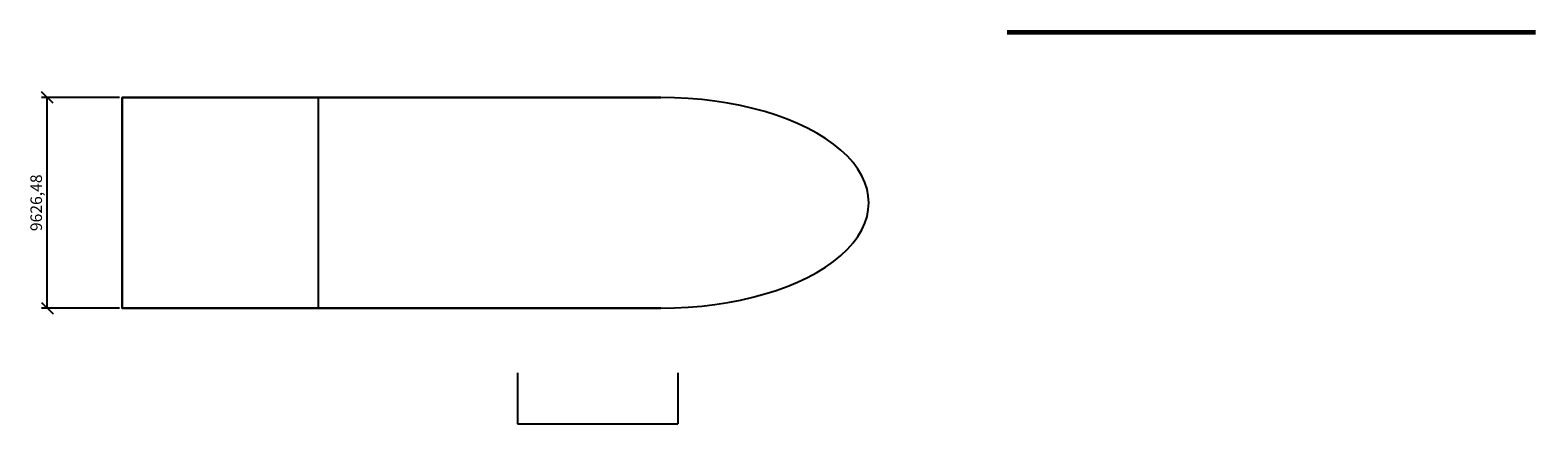
# Model space of a CAD drawing. Units: inches. Extents: x 16412 to 85304, y -43284 to -25294.
import ezdxf

# ---------------------------------------------------------------- set-up
doc = ezdxf.new("R2010")
doc.units = ezdxf.units.IN
doc.dimstyles.new('ISO-25', dxfattribs={"dimscale": 0, "dimtxt": 2.5, "dimasz": 2.5, "dimexe": 1.25, "dimexo": 0.625, "dimtad": 1, "dimtxsty": 'Standard', "dimblk": 'OBLIQUE', "dimcen": 2.5, "dimadec": 0, "dimazin": 0, "dimtfac": 1, "dimtmove": 0, "dimatfit": 3, "dimfxl": 1, "dimarcsym": 0})

# ---------------------------------------------------------------- blocks, each defined once
blk = doc.blocks.new('_Oblique')
at = {"color": 0, "linetype": 'ByBlock', "lineweight": -2}
blk.add_line((-0.5, -0.5), (0.5, 0.5), dxfattribs=at)
blk = doc.blocks.new('*D7')
at = {"color": 0, "lineweight": -2}
for p, q in [((38677, -40949), (38677, -43284)), ((46010, -40949), (46010, -43284)), ((38677, -43282), (46010, -43282))]:
    blk.add_line(p, q, dxfattribs=at)
at = {"layer": 'Defpoints', "color": 0}
for p in [(38677, -40948), (46010, -40948), (46010, -43282)]:
    blk.add_point(p, dxfattribs=at)
at = {"color": 0, "lineweight": -2, "xscale": 2.5, "yscale": 2.5, "zscale": 2.5, "rotation": 180}
blk.add_blockref('_Oblique', (38677, -43282), dxfattribs=at)
at = {"color": 0, "lineweight": -2, "xscale": 2.5, "yscale": 2.5, "zscale": 2.5}
blk.add_blockref('_Oblique', (46010, -43282), dxfattribs=at)
at = {"color": 0, "insert": (42343, -43280), "char_height": 2.5, "attachment_point": 5}
blk.add_mtext('7332,82', dxfattribs=at)
blk = doc.blocks.new('*D9')
at = {"color": 0, "lineweight": -2}
for p, q in [((32922, -28369), (29592, -28369)), ((29593, -37995), (29593, -28369)), ((32922, -37995), (29592, -37995))]:
    blk.add_line(p, q, dxfattribs=at)
at = {"layer": 'Defpoints', "color": 0}
for p in [(29593, -28369), (32922, -28369), (32922, -37995)]:
    blk.add_point(p, dxfattribs=at)
at = {"color": 0, "lineweight": -2, "xscale": 2.5, "yscale": 2.5, "zscale": 2.5}
for p, rotation in [((29593, -28369), 90), ((29593, -37995), 270)]:
    blk.add_blockref('_Oblique', p, dxfattribs=dict(at, rotation=rotation))
at = {"color": 0, "insert": (29591, -33182), "char_height": 2.5, "attachment_point": 5, "rotation": 90}
blk.add_mtext('9626,48', dxfattribs=at)
blk = doc.blocks.new('*D14')
at = {"color": 0, "lineweight": -2}
for p, q in [((20490, -28369), (16933, -28369)), ((17196, -37995), (17196, -28369)), ((20490, -37995), (16933, -37995))]:
    blk.add_line(p, q, dxfattribs=at)
at = {"layer": 'Defpoints', "color": 0}
for p in [(17196, -28369), (20622, -28369), (20622, -37995)]:
    blk.add_point(p, dxfattribs=at)
at = {"color": 0, "lineweight": -2, "xscale": 526.5203187450094, "yscale": 526.5203187450094, "zscale": 526.5203187450094}
for p, rotation in [((17196, -28369), 90), ((17196, -37995), 270)]:
    blk.add_blockref('_Oblique', p, dxfattribs=dict(at, rotation=rotation))
at = {"color": 0, "insert": (16757, -33182), "char_height": 526.5, "attachment_point": 5, "rotation": 90}
blk.add_mtext('9626,48', dxfattribs=at)

msp = doc.modelspace()

# ---------------------------------------------------------------- linework, layer by layer
for p, q in [((45223.179, -28368.628), (20621.802, -28368.628)), ((20621.802, -28368.628), (20621.802, -37995.109))]:
    msp.add_line(p, q)
at = {"const_width": 200}
msp.add_lwpolyline([(61048.215, -25394.055), (85203.551, -25394.055)], dxfattribs=at)
for points in [[(45223.179, -37995.109), (20621.802, -37995.109), (20621.802, -28368.628), (45223.179, -28368.628)], [(20621.802, -37995.109), (45223.179, -37995.109)]]:
    msp.add_lwpolyline(points)
msp.add_ellipse((45223.179, -33181.869), major_axis=(9507.301, 0), ratio=0.506267834, start_param=-1.570796327, end_param=1.570796327)
msp.add_ellipse((45223.179, -33181.869), major_axis=(9507.301, 0), ratio=0.506267834, start_param=-1.570796327, end_param=1.570796327)

# ---------------------------------------------------------------- dimensions: what is measured, and where the dimension line sits
for base, p1, p2, override, picture, middle in [((17195.827, -28368.628), (20621.802, -37995.109), (20621.802, -28368.628), {"dimscale": 210.608127}, '*D14', (16757.06, -33181.869)), ((29592.773, -28368.628), (32922.491, -37995.109), (32922.491, -28368.628), {"dimscale": 1}, '*D9', (29590.69, -33181.869))]:
    dim = msp.add_linear_dim(base=base, p1=p1, p2=p2, angle=90, dimstyle='ISO-25', override=override)
    dim.commit()
    dim.dimension.update_dxf_attribs({"geometry": picture, "text_midpoint": middle})
dim = msp.add_linear_dim(base=(46009.889, -43282.292), p1=(38677.072, -40947.932), p2=(46009.889, -40947.932), dimstyle='ISO-25', override={"dimscale": 1})
dim.commit()
dim.dimension.update_dxf_attribs({"geometry": '*D7', "text_midpoint": (42343.48, -43280.209)})

doc.saveas('drawing.dxf')
